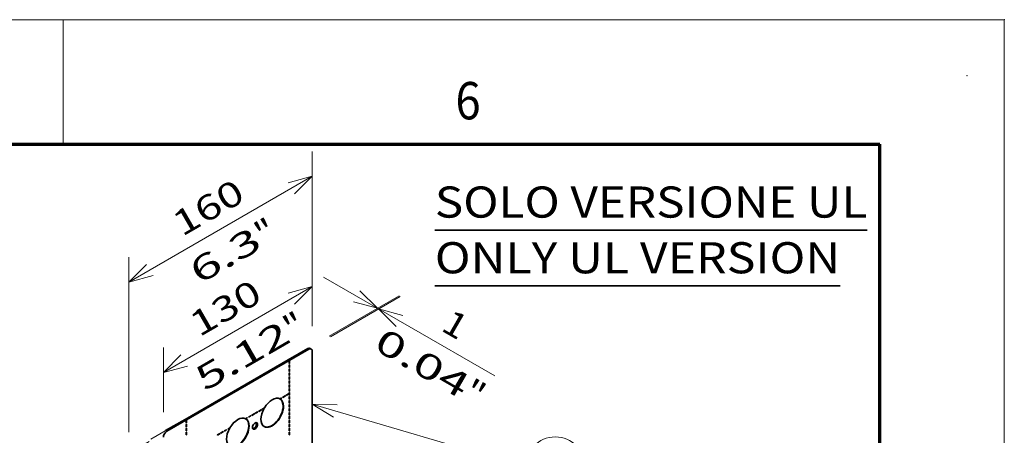
# Model space of a CAD drawing. Extents: x -1000000 to 1000000, y -1000000 to 1000000.
# Drawn here: x 341 to 420, y 264 to 297 of the extents above; entities that cross this region are included whole.
import ezdxf
from ezdxf.enums import TextEntityAlignment as Align

# ---------------------------------------------------------------- set-up
doc = ezdxf.new("R2010")
doc.units = 0
doc.linetypes.add('DASHSPACE', pattern=[30, 12, -18])
doc.layers.get('0').update_dxf_attribs({"lineweight": 13})
doc.layers.add('General', color=7, linetype='Continuous', lineweight=13)
doc.styles.get("Standard").update_dxf_attribs({"font": 'isocp.shx'})
doc.dimstyles.get("Standard").update_dxf_attribs({"dimtxt": 2.5, "dimasz": 2.5, "dimexe": 1.25, "dimexo": 0.625, "dimtad": 1, "dimcen": 2.5, "dimadec": 0, "dimazin": 0, "dimtfac": 1, "dimtmove": 0, "dimatfit": 0, "dimfxl": 1, "dimarcsym": 0})

# ---------------------------------------------------------------- blocks, each defined once
blk = doc.blocks.new('*D118')
at = {"color": 190, "lineweight": 13, "ltscale": 0.129724}
for p, q in [((364.478889, 272.391126), (364.478889, 277.580071)), ((352.528784, 265.491729), (352.528784, 270.680675))]:
    blk.add_line(p, q, dxfattribs=at)
at = {"color": 190, "lineweight": 13, "ltscale": 0.34497}
blk.add_line((352.528784, 268.680675), (364.478889, 275.580072), dxfattribs=at)
at = {"color": 190, "lineweight": 13}
for points in [[(363.064675, 274.165858), (364.478889, 275.580072), (362.547037, 275.062432)], [(353.942998, 270.094889), (352.528784, 268.680675), (354.460635, 269.198313)]]:
    blk.add_lwpolyline(points, dxfattribs=at)
for s, p, p2 in [('130', (355.403763, 271.495246), (360.60391, 274.497552)), ('"', (362.89325, 271.200502), (364.163421, 271.933835)), ('5.12', (355.844252, 267.130759), (362.893251, 271.2005))]:
    blk.add_text(s, height=2, rotation=30.000001, dxfattribs=at).set_placement(p, p2, align=Align.FIT)
blk = doc.blocks.new('*D119')
at = {"color": 190, "lineweight": 13, "ltscale": 0.351088}
for p, q in [((364.478889, 272.391126), (364.478889, 286.434647)), ((349.771068, 263.899561), (349.771068, 277.943084))]:
    blk.add_line(p, q, dxfattribs=at)
at = {"color": 190, "lineweight": 13, "ltscale": 0.424578}
blk.add_line((349.771068, 275.943082), (364.478889, 284.434647), dxfattribs=at)
at = {"color": 190, "lineweight": 13}
for points in [[(363.064675, 283.020433), (364.478889, 284.434647), (362.547037, 283.91701)], [(351.18528, 277.357296), (349.771068, 275.943082), (351.70292, 276.460722)]]:
    blk.add_lwpolyline(points, dxfattribs=at)
for s, p, p2 in [('160', (354.024904, 279.553738), (359.225051, 282.556045)), ('"', (360.589966, 278.725276), (361.860136, 279.458609)), ('6.3', (355.389819, 275.722969), (360.589966, 278.725276))]:
    blk.add_text(s, height=2, rotation=30.000001, dxfattribs=at).set_placement(p, p2, align=Align.FIT)
blk = doc.blocks.new('*D120')
at = {"color": 190, "lineweight": 13, "ltscale": 0.396583}
blk.add_line((365.380417, 276.336201), (379.118471, 268.404531), dxfattribs=at)
at = {"color": 190, "lineweight": 13, "ltscale": 0.161639}
for p, q in [((365.843244, 271.603414), (371.442595, 274.836202)), ((365.935168, 271.550341), (371.534519, 274.783129))]:
    blk.add_line(p, q, dxfattribs=at)
at = {"color": 190, "lineweight": 13}
for points in [[(367.778692, 274.353839), (369.710544, 273.836202), (368.29633, 275.250414)], [(371.73432, 273.26549), (369.802468, 273.78313), (371.216681, 272.368915)]]:
    blk.add_lwpolyline(points, dxfattribs=at)
for s, p, p2 in [('1', (374.707666, 272.105813), (376.210108, 271.238378)), ('0.04', (369.299303, 270.609532), (376.348301, 266.539788)), ('"', (376.348301, 266.539788), (377.618472, 265.806455))]:
    blk.add_text(s, height=2, rotation=329.999989, dxfattribs=at).set_placement(p, p2, align=Align.FIT)
blk = doc.blocks.new('BLOCK60')
at = {"color": 7, "lineweight": 35}
for p, q in [((37.999996, 208.622925), (304.903168, 208.622925)), ((37.999996, 174.245834), (288.22171, 174.245834))]:
    blk.add_line(p, q, dxfattribs=at)
at = {"color": 7, "lineweight": 13}
for s, p, p2 in [('SOLO VERSIONE UL', (37.999996, 216.315231), (304.903168, 216.315231)), ('ONLY UL VERSION', (37.999996, 181.938141), (288.22171, 181.938141))]:
    blk.add_text(s, height=19.23077, dxfattribs=at).set_placement(p, p2, align=Align.FIT)
blk = doc.blocks.new('BLOCK63')
at = {"color": 7, "lineweight": 13}
for points in [[(-37.617966, 101.202759), (93.752235, 62.387833)], [(-22.238342, 100.810654), (-37.617966, 101.202759), (-24.494888, 93.173378)]]:
    blk.add_lwpolyline(points, dxfattribs=at)
blk.add_circle((112.340721, 62.387833), 18.588489, dxfattribs=at)
blk.add_text('6', height=19.23077, dxfattribs=at).set_placement((104, 52.315231), (120.681442, 52.315231), align=Align.FIT)
blk = doc.blocks.new('BLOCK65')
at = {"color": 7, "linetype": 'DASHSPACE', "lineweight": 13}
for p, q in [((-148.63, 72.19), (-39.74, 135.06)), ((-37.62, 66.07), (-37.62, 133.84)), ((-137.29, 79.56), (-52.5, 128.51))]:
    blk.add_line(p, q, dxfattribs=at)
at = {"color": 7, "lineweight": 35}
for p, q in [((-127.42, 84.44), (-39.74, 135.06)), ((-37.62, 66.07), (-37.62, 133.84)), ((-116.08, 91.8), (-52.5, 128.51))]:
    blk.add_line(p, q, dxfattribs=at)
at = {"color": 7, "linetype": 'DASHSPACE', "lineweight": 13, "ltscale": 0.346166}
blk.add_line((-52.44, 128.55), (-40.45, 135.47), dxfattribs=at)
at = {"color": 7, "lineweight": 35, "ltscale": 0.346166}
for p, q in [((-52.44, 128.55), (-40.45, 135.47)), ((-128.13, 84.85), (-116.14, 91.77))]:
    blk.add_line(p, q, dxfattribs=at)
at = {"color": 7, "linetype": 'DASHSPACE', "lineweight": 13, "ltscale": 0.020412}
for p, q in [((-40.45, 135.47), (-39.74, 135.06)), ((-38.95, 135.62), (-38.24, 135.21))]:
    blk.add_line(p, q, dxfattribs=at)
at = {"color": 7, "lineweight": 13, "ltscale": 0.020412}
for p, q in [((-40.45, 135.47), (-39.74, 135.06)), ((-127.42, 84.44), (-128.13, 84.85))]:
    blk.add_line(p, q, dxfattribs=at)
at = {"color": 7, "lineweight": 35, "ltscale": 0.020412}
blk.add_line((-38.95, 135.62), (-38.24, 135.21), dxfattribs=at)
at = {"color": 7, "linetype": 'DASHSPACE', "lineweight": 13, "ltscale": 0.00257}
blk.add_line((-52.5, 128.51), (-52.4, 128.49), dxfattribs=at)
at = {"color": 7, "lineweight": 35, "ltscale": 0.00257}
for p, q in [((-52.5, 128.51), (-52.4, 128.49)), ((-116.04, 91.74), (-116.14, 91.77))]:
    blk.add_line(p, q, dxfattribs=at)
at = {"color": 7, "linetype": 'DASHSPACE', "lineweight": 13, "ltscale": 0.001776}
blk.add_line((-52.4, 128.49), (-52.44, 128.55), dxfattribs=at)
at = {"color": 7, "linetype": 'DASHSPACE', "lineweight": 13, "ltscale": 0.001196}
blk.add_line((-52.44, 128.55), (-52.44, 128.5), dxfattribs=at)
at = {"color": 7, "lineweight": 35, "ltscale": 0.001776}
for p, q in [((-52.4, 128.49), (-52.44, 128.55)), ((-116.08, 91.8), (-116.04, 91.74))]:
    blk.add_line(p, q, dxfattribs=at)
at = {"color": 7, "lineweight": 35, "ltscale": 0.001196}
blk.add_line((-52.44, 128.55), (-52.44, 128.5), dxfattribs=at)
at = {"color": 7, "linetype": 'DASHSPACE', "lineweight": 13, "ltscale": 0.003382}
for p, q in [((-51.7, 127.95), (-51.82, 127.88)), ((-51.7, 126.32), (-51.82, 126.25)), ((-51.7, 125.5), (-51.82, 125.43)), ((-51.7, 123.87), (-51.82, 123.8)), ((-51.7, 123.05), (-51.82, 122.98)), ((-51.7, 121.42), (-51.82, 121.35)), ((-51.7, 120.6), (-51.82, 120.53)), ((-51.7, 118.97), (-51.82, 118.9)), ((-51.7, 118.15), (-51.82, 118.08)), ((-51.7, 116.52), (-51.82, 116.45)), ((-51.7, 115.7), (-51.82, 115.63)), ((-51.7, 114.07), (-51.82, 114)), ((-51.7, 113.25), (-51.82, 113.19)), ((-51.7, 111.62), (-51.82, 111.55)), ((-51.7, 110.8), (-51.82, 110.74)), ((-56.36, 105.12), (-56.36, 104.99)), ((-55.65, 105.53), (-55.65, 105.39)), ((-54.23, 106.35), (-54.23, 106.21)), ((-53.53, 106.75), (-53.53, 106.62)), ((-52.11, 107.57), (-52.11, 107.44)), ((-51.7, 109.17), (-51.82, 109.1)), ((-51.7, 108.35), (-51.82, 108.29)), ((-51.7, 106.72), (-51.82, 106.65)), ((-51.7, 105.9), (-51.82, 105.84)), ((-51.7, 104.27), (-51.82, 104.2)), ((-51.7, 103.45), (-51.82, 103.39)), ((-69.08, 97.77), (-69.08, 97.64)), ((-68.38, 98.18), (-68.38, 98.05)), ((-51.7, 101.82), (-51.82, 101.75)), ((-51.7, 101.01), (-51.82, 100.94)), ((-51.7, 99.37), (-51.82, 99.3)), ((-51.7, 98.56), (-51.82, 98.49)), ((-77.57, 92.87), (-77.57, 92.74)), ((-76.86, 93.28), (-76.86, 93.15)), ((-75.45, 94.1), (-75.45, 93.96)), ((-74.74, 94.51), (-74.74, 94.37)), ((-73.33, 95.32), (-73.33, 95.19)), ((-72.62, 95.73), (-72.62, 95.6)), ((-71.21, 96.55), (-71.21, 96.41)), ((-70.5, 96.96), (-70.5, 96.82)), ((-51.7, 96.92), (-51.82, 96.86)), ((-51.7, 96.11), (-51.82, 96.04)), ((-51.7, 94.47), (-51.82, 94.41)), ((-51.7, 93.66), (-51.82, 93.59)), ((-51.7, 92.02), (-51.82, 91.96)), ((-51.7, 91.21), (-51.82, 91.14)), ((-90.3, 85.53), (-90.3, 85.39)), ((-89.59, 85.93), (-89.59, 85.8)), ((-51.7, 89.57), (-51.82, 89.51)), ((-51.7, 88.76), (-51.82, 88.69)), ((-51.7, 87.12), (-51.82, 87.06)), ((-51.7, 86.31), (-51.82, 86.24)), ((-95.95, 82.26), (-95.95, 82.12)), ((-94.54, 83.08), (-94.54, 82.94)), ((-93.83, 83.48), (-93.83, 83.35)), ((-92.42, 84.3), (-92.42, 84.17)), ((-91.71, 84.71), (-91.71, 84.57)), ((-51.7, 84.68), (-51.82, 84.61)), ((-51.7, 83.86), (-51.82, 83.79)), ((-51.7, 82.23), (-51.82, 82.16))]:
    blk.add_line(p, q, dxfattribs=at)
at = {"color": 7, "lineweight": 35, "ltscale": 0.003382}
for p, q in [((-51.7, 127.95), (-51.82, 127.88)), ((-51.7, 126.32), (-51.82, 126.25)), ((-51.7, 125.5), (-51.82, 125.43)), ((-51.7, 123.87), (-51.82, 123.8)), ((-51.7, 123.05), (-51.82, 122.98)), ((-51.7, 121.42), (-51.82, 121.35)), ((-51.7, 120.6), (-51.82, 120.53)), ((-51.7, 118.97), (-51.82, 118.9)), ((-51.7, 118.15), (-51.82, 118.08)), ((-51.7, 116.52), (-51.82, 116.45)), ((-51.7, 115.7), (-51.82, 115.63)), ((-51.7, 114.07), (-51.82, 114)), ((-51.7, 113.25), (-51.82, 113.19)), ((-51.7, 111.62), (-51.82, 111.55)), ((-51.7, 110.8), (-51.82, 110.74)), ((-56.53, 105.02), (-56.53, 104.88)), ((-55.83, 105.43), (-55.83, 105.29)), ((-54.41, 106.24), (-54.41, 106.11)), ((-53.7, 106.65), (-53.7, 106.52)), ((-52.29, 107.47), (-52.29, 107.33)), ((-51.7, 109.17), (-51.82, 109.1)), ((-51.7, 108.35), (-51.82, 108.29)), ((-51.7, 106.72), (-51.82, 106.65)), ((-51.7, 105.9), (-51.82, 105.84)), ((-51.7, 104.27), (-51.82, 104.2)), ((-51.7, 103.45), (-51.82, 103.39)), ((-69.26, 97.67), (-69.26, 97.54)), ((-68.55, 98.08), (-68.55, 97.94)), ((-51.7, 101.82), (-51.82, 101.75)), ((-51.7, 101.01), (-51.82, 100.94)), ((-51.7, 99.37), (-51.82, 99.3)), ((-51.7, 98.56), (-51.82, 98.49)), ((-115.46, 91.14), (-115.34, 91.21)), ((-77.75, 92.77), (-77.75, 92.64)), ((-77.04, 93.18), (-77.04, 93.04)), ((-75.62, 94), (-75.62, 93.86)), ((-74.92, 94.4), (-74.92, 94.27)), ((-73.5, 95.22), (-73.5, 95.09)), ((-72.8, 95.63), (-72.8, 95.49)), ((-71.38, 96.45), (-71.38, 96.31)), ((-70.68, 96.85), (-70.68, 96.72)), ((-51.7, 96.92), (-51.82, 96.86)), ((-51.7, 96.11), (-51.82, 96.04)), ((-51.7, 94.47), (-51.82, 94.41)), ((-51.7, 93.66), (-51.82, 93.59)), ((-51.7, 92.02), (-51.82, 91.96)), ((-51.7, 91.21), (-51.82, 91.14)), ((-115.46, 89.51), (-115.34, 89.57)), ((-115.46, 88.69), (-115.34, 88.76)), ((-115.46, 87.06), (-115.34, 87.12)), ((-115.46, 86.24), (-115.34, 86.31)), ((-90.47, 85.42), (-90.47, 85.29)), ((-89.77, 85.83), (-89.77, 85.7)), ((-51.7, 89.57), (-51.82, 89.51)), ((-51.7, 88.76), (-51.82, 88.69)), ((-51.7, 87.12), (-51.82, 87.06)), ((-51.7, 86.31), (-51.82, 86.24)), ((-115.46, 84.61), (-115.34, 84.68)), ((-115.46, 83.79), (-115.34, 83.86)), ((-115.46, 82.16), (-115.34, 82.23)), ((-96.13, 82.16), (-96.13, 82.02)), ((-94.72, 82.97), (-94.72, 82.84)), ((-94.01, 83.38), (-94.01, 83.25)), ((-92.6, 84.2), (-92.6, 84.06)), ((-91.89, 84.61), (-91.89, 84.47)), ((-51.7, 84.68), (-51.82, 84.61)), ((-51.7, 83.86), (-51.82, 83.79)), ((-51.7, 82.23), (-51.82, 82.16))]:
    blk.add_line(p, q, dxfattribs=at)
at = {"color": 7, "linetype": 'DASHSPACE', "lineweight": 13, "ltscale": 0.040825}
for p, q in [((-51.82, 126.25), (-51.82, 127.88)), ((-51.7, 126.32), (-51.7, 127.95)), ((-51.82, 123.8), (-51.82, 125.43)), ((-51.82, 121.35), (-51.82, 122.98)), ((-51.7, 123.87), (-51.7, 125.5)), ((-51.7, 121.42), (-51.7, 123.05)), ((-51.82, 118.9), (-51.82, 120.53)), ((-51.82, 116.45), (-51.82, 118.08)), ((-51.82, 114), (-51.82, 115.63)), ((-51.7, 118.97), (-51.7, 120.6)), ((-51.7, 116.52), (-51.7, 118.15)), ((-51.7, 114.07), (-51.7, 115.7)), ((-51.82, 111.55), (-51.82, 113.19)), ((-51.82, 109.1), (-51.82, 110.74)), ((-51.7, 111.62), (-51.7, 113.25)), ((-51.7, 109.17), (-51.7, 110.8)), ((-55.65, 105.53), (-54.23, 106.35)), ((-55.65, 105.39), (-54.23, 106.21)), ((-53.53, 106.75), (-52.11, 107.57)), ((-53.53, 106.62), (-52.11, 107.44)), ((-51.82, 106.65), (-51.82, 108.29)), ((-51.82, 104.2), (-51.82, 105.84)), ((-51.82, 101.75), (-51.82, 103.39)), ((-51.7, 106.72), (-51.7, 108.35)), ((-51.7, 104.27), (-51.7, 105.9)), ((-51.7, 101.82), (-51.7, 103.45)), ((-70.5, 96.96), (-69.08, 97.77)), ((-70.5, 96.82), (-69.08, 97.64)), ((-51.82, 99.3), (-51.82, 100.94)), ((-51.82, 96.86), (-51.82, 98.49)), ((-51.7, 99.37), (-51.7, 101.01)), ((-51.7, 96.92), (-51.7, 98.56)), ((-76.86, 93.28), (-75.45, 94.1)), ((-76.86, 93.15), (-75.45, 93.96)), ((-74.74, 94.51), (-73.33, 95.32)), ((-74.74, 94.37), (-73.33, 95.19)), ((-72.62, 95.73), (-71.21, 96.55)), ((-72.62, 95.6), (-71.21, 96.41)), ((-51.82, 94.41), (-51.82, 96.04)), ((-51.82, 91.96), (-51.82, 93.59)), ((-51.7, 94.47), (-51.7, 96.11)), ((-51.7, 92.02), (-51.7, 93.66)), ((-51.7, 89.57), (-51.7, 91.21)), ((-91.71, 84.71), (-90.3, 85.53)), ((-91.71, 84.57), (-90.3, 85.39)), ((-51.82, 89.51), (-51.82, 91.14)), ((-51.82, 87.06), (-51.82, 88.69)), ((-51.82, 84.61), (-51.82, 86.24)), ((-51.7, 87.12), (-51.7, 88.76)), ((-51.7, 84.68), (-51.7, 86.31)), ((-95.95, 82.26), (-94.54, 83.08)), ((-95.95, 82.12), (-94.54, 82.94)), ((-93.83, 83.48), (-92.42, 84.3)), ((-93.83, 83.35), (-92.42, 84.17)), ((-51.82, 82.16), (-51.82, 83.79)), ((-51.7, 82.23), (-51.7, 83.86))]:
    blk.add_line(p, q, dxfattribs=at)
at = {"color": 7, "lineweight": 35, "ltscale": 0.040825}
for p, q in [((-51.82, 126.25), (-51.82, 127.88)), ((-51.7, 126.32), (-51.7, 127.95)), ((-51.82, 123.8), (-51.82, 125.43)), ((-51.82, 121.35), (-51.82, 122.98)), ((-51.7, 123.87), (-51.7, 125.5)), ((-51.7, 121.42), (-51.7, 123.05)), ((-51.82, 118.9), (-51.82, 120.53)), ((-51.82, 116.45), (-51.82, 118.08)), ((-51.82, 114), (-51.82, 115.63)), ((-51.7, 118.97), (-51.7, 120.6)), ((-51.7, 116.52), (-51.7, 118.15)), ((-51.7, 114.07), (-51.7, 115.7)), ((-51.82, 111.55), (-51.82, 113.19)), ((-51.82, 109.1), (-51.82, 110.74)), ((-51.7, 111.62), (-51.7, 113.25)), ((-51.7, 109.17), (-51.7, 110.8)), ((-55.83, 105.43), (-54.41, 106.24)), ((-55.83, 105.29), (-54.41, 106.11)), ((-53.7, 106.65), (-52.29, 107.47)), ((-53.7, 106.52), (-52.29, 107.33)), ((-51.82, 106.65), (-51.82, 108.29)), ((-51.82, 104.2), (-51.82, 105.84)), ((-51.82, 101.75), (-51.82, 103.39)), ((-51.7, 106.72), (-51.7, 108.35)), ((-51.7, 104.27), (-51.7, 105.9)), ((-51.7, 101.82), (-51.7, 103.45)), ((-70.68, 96.85), (-69.26, 97.67)), ((-70.68, 96.72), (-69.26, 97.54)), ((-51.82, 99.3), (-51.82, 100.94)), ((-51.82, 96.86), (-51.82, 98.49)), ((-51.7, 99.37), (-51.7, 101.01)), ((-51.7, 96.92), (-51.7, 98.56)), ((-115.34, 89.57), (-115.34, 91.21)), ((-77.04, 93.18), (-75.62, 94)), ((-77.04, 93.04), (-75.62, 93.86)), ((-74.92, 94.4), (-73.5, 95.22)), ((-74.92, 94.27), (-73.5, 95.09)), ((-72.8, 95.63), (-71.38, 96.45)), ((-72.8, 95.49), (-71.38, 96.31)), ((-51.82, 94.41), (-51.82, 96.04)), ((-51.82, 91.96), (-51.82, 93.59)), ((-51.7, 94.47), (-51.7, 96.11)), ((-51.7, 92.02), (-51.7, 93.66)), ((-51.7, 89.57), (-51.7, 91.21)), ((-115.46, 89.51), (-115.46, 91.14)), ((-115.46, 87.06), (-115.46, 88.69)), ((-115.46, 84.61), (-115.46, 86.24)), ((-115.34, 87.12), (-115.34, 88.76)), ((-115.34, 84.68), (-115.34, 86.31)), ((-91.89, 84.61), (-90.47, 85.42)), ((-91.89, 84.47), (-90.47, 85.29)), ((-51.82, 89.51), (-51.82, 91.14)), ((-51.82, 87.06), (-51.82, 88.69)), ((-51.82, 84.61), (-51.82, 86.24)), ((-51.7, 87.12), (-51.7, 88.76)), ((-51.7, 84.68), (-51.7, 86.31)), ((-115.46, 82.16), (-115.46, 83.79)), ((-115.34, 82.23), (-115.34, 83.86)), ((-96.13, 82.16), (-94.72, 82.97)), ((-96.13, 82.02), (-94.72, 82.84)), ((-94.01, 83.38), (-92.6, 84.2)), ((-94.01, 83.25), (-92.6, 84.06)), ((-51.82, 82.16), (-51.82, 83.79)), ((-51.7, 82.23), (-51.7, 83.86))]:
    blk.add_line(p, q, dxfattribs=at)
at = {"color": 7, "linetype": 'DASHSPACE', "lineweight": 13, "ltscale": 0.003012}
for p, q in [((-51.7, 126.32), (-51.82, 126.34)), ((-51.7, 123.87), (-51.82, 123.9)), ((-51.7, 121.42), (-51.82, 121.45)), ((-51.7, 118.97), (-51.82, 119)), ((-51.7, 116.52), (-51.82, 116.55)), ((-51.7, 114.07), (-51.82, 114.1)), ((-51.7, 111.62), (-51.82, 111.65)), ((-51.7, 109.17), (-51.82, 109.2)), ((-51.7, 106.72), (-51.82, 106.75)), ((-51.7, 104.27), (-51.82, 104.3)), ((-51.7, 101.82), (-51.82, 101.85)), ((-51.7, 99.37), (-51.82, 99.4)), ((-51.7, 96.92), (-51.82, 96.95)), ((-51.7, 94.47), (-51.82, 94.5)), ((-51.7, 92.02), (-51.82, 92.05)), ((-51.7, 89.57), (-51.82, 89.6)), ((-51.7, 87.12), (-51.82, 87.15)), ((-51.7, 84.68), (-51.82, 84.7)), ((-51.7, 82.23), (-51.82, 82.25))]:
    blk.add_line(p, q, dxfattribs=at)
at = {"color": 7, "lineweight": 35, "ltscale": 0.003012}
for p, q in [((-51.7, 126.32), (-51.82, 126.34)), ((-51.7, 123.87), (-51.82, 123.9)), ((-51.7, 121.42), (-51.82, 121.45)), ((-51.7, 118.97), (-51.82, 119)), ((-51.7, 116.52), (-51.82, 116.55)), ((-51.7, 114.07), (-51.82, 114.1)), ((-51.7, 111.62), (-51.82, 111.65)), ((-56.53, 104.88), (-56.62, 104.97)), ((-54.41, 106.11), (-54.49, 106.2)), ((-52.29, 107.33), (-52.37, 107.42)), ((-51.7, 109.17), (-51.82, 109.2)), ((-51.7, 106.72), (-51.82, 106.75)), ((-51.7, 104.27), (-51.82, 104.3)), ((-69.26, 97.54), (-69.34, 97.62)), ((-51.7, 101.82), (-51.82, 101.85)), ((-51.7, 99.37), (-51.82, 99.4)), ((-77.75, 92.64), (-77.83, 92.72)), ((-75.62, 93.86), (-75.71, 93.95)), ((-73.5, 95.09), (-73.59, 95.17)), ((-71.38, 96.31), (-71.47, 96.4)), ((-51.7, 96.92), (-51.82, 96.95)), ((-51.7, 94.47), (-51.82, 94.5)), ((-51.7, 92.02), (-51.82, 92.05)), ((-90.47, 85.29), (-90.56, 85.38)), ((-51.7, 89.57), (-51.82, 89.6)), ((-51.7, 87.12), (-51.82, 87.15)), ((-94.72, 82.84), (-94.8, 82.93)), ((-92.6, 84.06), (-92.68, 84.15)), ((-51.7, 84.68), (-51.82, 84.7)), ((-51.7, 82.23), (-51.82, 82.25))]:
    blk.add_line(p, q, dxfattribs=at)
at = {"color": 7, "linetype": 'DASHSPACE', "lineweight": 13, "ltscale": 0.03378}
for p, q in [((-57.53, 104.45), (-56.36, 105.12)), ((-68.38, 98.18), (-67.21, 98.86)), ((-78.74, 92.2), (-77.57, 92.87)), ((-89.59, 85.93), (-88.42, 86.61))]:
    blk.add_line(p, q, dxfattribs=at)
at = {"color": 7, "lineweight": 35, "ltscale": 0.028677}
for p, q in [((-57.53, 104.45), (-56.53, 105.02)), ((-78.74, 92.2), (-77.75, 92.77))]:
    blk.add_line(p, q, dxfattribs=at)
at = {"color": 7, "linetype": 'DASHSPACE', "lineweight": 13, "ltscale": 0.003325}
for p, q in [((-57.52, 104.45), (-57.41, 104.38)), ((-78.74, 92.2), (-78.62, 92.13))]:
    blk.add_line(p, q, dxfattribs=at)
at = {"color": 7, "lineweight": 35, "ltscale": 0.003325}
for p, q in [((-57.52, 104.45), (-57.41, 104.38)), ((-78.74, 92.2), (-78.62, 92.13))]:
    blk.add_line(p, q, dxfattribs=at)
at = {"color": 7, "linetype": 'DASHSPACE', "lineweight": 13, "ltscale": 0.030363}
for p, q in [((-57.41, 104.38), (-56.36, 104.99)), ((-68.38, 98.05), (-67.33, 98.65)), ((-78.62, 92.13), (-77.57, 92.74)), ((-89.59, 85.8), (-88.54, 86.41))]:
    blk.add_line(p, q, dxfattribs=at)
at = {"color": 7, "lineweight": 35, "ltscale": 0.02526}
for p, q in [((-57.41, 104.38), (-56.53, 104.88)), ((-78.62, 92.13), (-77.75, 92.64))]:
    blk.add_line(p, q, dxfattribs=at)
at = {"color": 7, "lineweight": 35, "ltscale": 0.038883}
for p, q in [((-68.55, 98.08), (-67.21, 98.86)), ((-89.77, 85.83), (-88.42, 86.61))]:
    blk.add_line(p, q, dxfattribs=at)
at = {"color": 7, "lineweight": 35, "ltscale": 0.035466}
for p, q in [((-68.55, 97.94), (-67.33, 98.65)), ((-89.77, 85.7), (-88.54, 86.41))]:
    blk.add_line(p, q, dxfattribs=at)
at = {"color": 7, "linetype": 'DASHSPACE', "lineweight": 13, "ltscale": 0.002943}
for p, q in [((-67.37, 98.76), (-67.33, 98.65)), ((-88.59, 86.51), (-88.54, 86.41))]:
    blk.add_line(p, q, dxfattribs=at)
at = {"color": 7, "lineweight": 35, "ltscale": 0.002943}
for p, q in [((-67.37, 98.76), (-67.33, 98.65)), ((-88.59, 86.51), (-88.54, 86.41))]:
    blk.add_line(p, q, dxfattribs=at)
at = {"color": 7, "linetype": 'DASHSPACE', "lineweight": 13}
for centre, major_axis, start_param, end_param in [((-40.45, 133.02), (-1.5, -2.6), 3.141593, 3.926991), ((-39.74, 132.61), (-1.5, -2.6), 3.141593, 3.926991), ((-39.74, 132.61), (-1.5, -2.6), 2.356194, 3.141593), ((-62.58, 95.99), (-4.93, -8.53), 0.021538, 3.120655), ((-62.37, 95.87), (-4.93, -8.53), 0, 3.134747), ((-62.37, 95.87), (-4.93, -8.53), 3.158658, 4.695324), ((-62.37, 95.87), (-4.93, -8.53), 4.719235, 6.283185), ((-83.58, 83.62), (-4.93, -8.53), 3.158658, 4.695324), ((-83.79, 83.74), (-4.93, -8.53), 2.356194, 3.120655), ((-83.58, 83.62), (-4.93, -8.53), 2.356194, 3.134747), ((-83.58, 83.62), (-4.93, -8.53), 4.719235, 6.283185), ((-83.79, 83.74), (-4.93, -8.53), 0.021538, 2.356194), ((-83.58, 83.62), (-4.93, -8.53), 0, 2.356194), ((-72.97, 87.7), (-1.12, -1.95), 3.141593, 5.497787), ((-72.97, 87.7), (-1.12, -1.95), 5.497787, 6.283185), ((-73.68, 88.11), (-1.12, -1.95), 0.319687, 2.356194), ((-72.97, 87.7), (-1.12, -1.95), 0, 3.141593), ((-73.68, 88.11), (-1.12, -1.95), 2.356194, 2.82413)]:
    blk.add_ellipse(centre, major_axis=major_axis, ratio=0.57735, start_param=start_param, end_param=end_param, dxfattribs=at)
at = {"color": 7, "lineweight": 35}
for centre, major_axis, start_param, end_param in [((-40.45, 133.02), (-1.5, -2.6), 3.141593, 3.926991), ((-39.74, 132.61), (-1.5, -2.6), 3.141593, 3.926991), ((-39.74, 132.61), (-1.5, -2.6), 2.356194, 3.141593), ((-62.37, 95.87), (-4.93, -8.53), 3.158658, 4.695324), ((-62.58, 95.99), (-4.93, -8.53), 2.356194, 3.120655), ((-62.37, 95.87), (-4.93, -8.53), 2.356194, 3.134747), ((-62.37, 95.87), (-4.93, -8.53), 4.719235, 6.283185), ((-62.58, 95.99), (-4.93, -8.53), 0.021538, 2.356194), ((-62.37, 95.87), (-4.93, -8.53), 0, 2.356194), ((-83.79, 83.74), (-4.93, -8.53), 0.021538, 3.120655), ((-83.58, 83.62), (-4.93, -8.53), 3.158658, 4.695324), ((-83.58, 83.62), (-4.93, -8.53), 2.356194, 3.134747), ((-83.58, 83.62), (-4.93, -8.53), 4.719235, 6.283185), ((-83.58, 83.62), (-4.93, -8.53), 0, 2.356194), ((-72.97, 87.7), (-1.12, -1.95), 3.141593, 5.497787), ((-72.97, 87.7), (-1.12, -1.95), 5.497787, 6.283185), ((-73.68, 88.11), (-1.12, -1.95), 0.319687, 2.82413), ((-72.97, 87.7), (-1.12, -1.95), 6.283185, 9.424778), ((-127.42, 81.99), (-1.5, -2.6), 3.926991, 5.497787)]:
    blk.add_ellipse(centre, major_axis=major_axis, ratio=0.57735, start_param=start_param, end_param=end_param, dxfattribs=at)

msp = doc.modelspace()

# ---------------------------------------------------------------- linework, layer by layer
at = {"layer": 'General', "color": 7, "lineweight": 13}
for p in [(0, 297), (420, 0)]:
    msp.add_line(p, (420, 297), dxfattribs=at)
at = {"layer": 'General', "color": 7, "lineweight": 13, "ltscale": 0.25}
msp.add_line((344.5, 287), (344.5, 297), dxfattribs=at)
at = {"layer": 'General', "color": 7, "lineweight": 70}
for p in [(17, 287), (410, 10)]:
    msp.add_line(p, (410, 287), dxfattribs=at)
at = {"layer": 'General', "color": 1, "lineweight": 5}
for p in [(420, 297), (417, 292.5)]:
    msp.add_point(p, dxfattribs=at)

# ---------------------------------------------------------------- block references
at = {"lineweight": 0, "xscale": 0.13, "yscale": 0.13, "zscale": 0.13}
for name in ['BLOCK60', 'BLOCK65', 'BLOCK63']:
    msp.add_blockref(name, (369.3692, 252.9925), dxfattribs=at)

# ---------------------------------------------------------------- texts
at = {"layer": 'General', "color": 7, "lineweight": 13}
msp.add_text('6', height=3, dxfattribs=at).set_placement((375.9634, 289), (377.9866, 289), align=Align.FIT)

# ---------------------------------------------------------------- dimensions: what is measured, and where the dimension line sits
at = {"color": 0, "lineweight": 0}
for base, p1, p2, angle, text, picture, middle, dimtype in [((364.4789, 284.4346), (349.7711, 261.8996), (364.4789, 270.3911), 29.999997, '160', '*D119', (357.125, 280.1889), 161), ((364.4789, 275.5801), (352.5288, 263.4917), (364.4789, 270.3911), 29.999999, '130', '*D118', (358.5038, 272.1304), 161), ((369.8025, 273.7831), (364.1112, 270.6034), (364.2031, 270.5503), 329.998251, '1', '*D120', (374.9589, 270.8061), 160)]:
    dim = msp.add_linear_dim(base=base, p1=p1, p2=p2, angle=angle, text=text, dimstyle='STANDARD', override={"dimlfac": 7.692308}, dxfattribs=at)
    dim.commit()
    dim.dimension.update_dxf_attribs({"geometry": picture, "text_midpoint": middle, "dimtype": dimtype, "oblique_angle": 89.999523})

doc.saveas('drawing.dxf')
